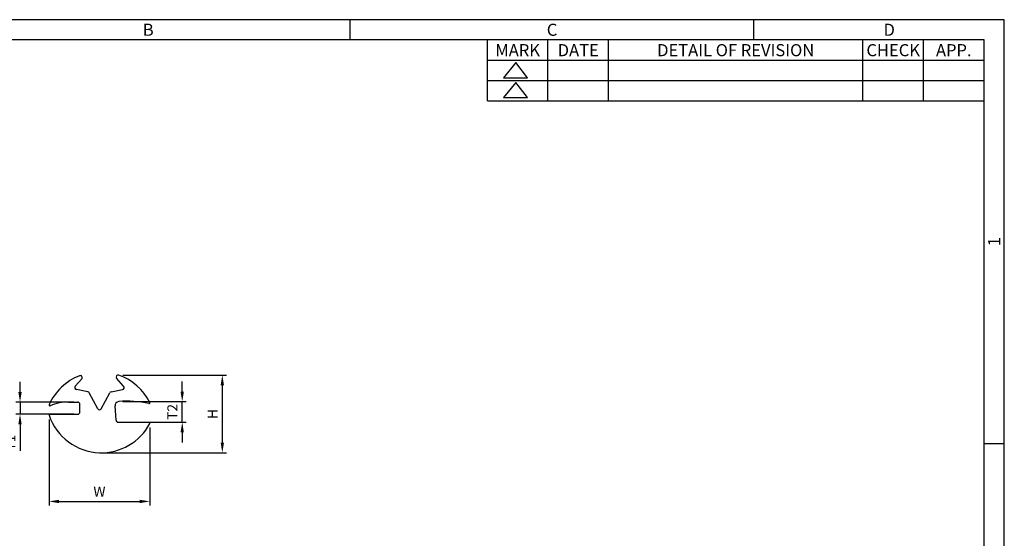
# Model space of a CAD drawing. Extents: x 0 to 367, y 0 to 257.
# Drawn here: x 123 to 367, y 128 to 257 of the extents above; entities that cross this region are included whole.
import ezdxf
from ezdxf.enums import TextEntityAlignment as Align

# ---------------------------------------------------------------- set-up
doc = ezdxf.new("R2010")
doc.units = 0
doc.header["$LTSCALE"] = 10
doc.header["$MEASUREMENT"] = 0
doc.layers.get('0').update_dxf_attribs({"linetype": 'CONTINUOUS'})
doc.layers.get('Defpoints').update_dxf_attribs({"linetype": 'CONTINUOUS'})
doc.layers.add('Layer1', color=7, linetype='CONTINUOUS')
doc.layers.add('Layer5', color=3, linetype='CONTINUOUS')
doc.styles.get("Standard").update_dxf_attribs({"font": 'BareunDotum1.ttf', "width": 0.8})
doc.styles.add('style1', font='gulim.ttc')
doc.dimstyles.new('ISO-25', dxfattribs={"dimtxt": 2.5, "dimasz": 2.5, "dimexe": 1, "dimexo": 1, "dimgap": 0.8, "dimtad": 1, "dimdsep": 46, "dimtxsty": 'Standard', "dimcen": 2.5, "dimclrd": 6, "dimclre": 6, "dimazin": 2, "dimtfac": 1, "dimtmove": 0, "dimatfit": 3, "dimfxl": 1, "dimarcsym": 0})

# ---------------------------------------------------------------- blocks, each defined once
blk = doc.blocks.new('*D6')
at = {"layer": 'Defpoints', "color": 0}
for p in [(147.69, 168.92), (142.93, 149.71), (173.34, 149.71)]:
    blk.add_point(p, dxfattribs=at)
at = {"layer": 'Layer1', "color": 6, "lineweight": -2}
for p, q in [((148.69, 168.92), (174.34, 168.92)), ((173.34, 166.42), (173.34, 152.21)), ((143.93, 149.71), (174.34, 149.71))]:
    blk.add_line(p, q, dxfattribs=at)
at = {"layer": 'Layer1', "color": 6}
for points in [[(173.76, 166.42), (172.93, 166.42), (173.34, 168.92)], [(172.93, 152.21), (173.76, 152.21), (173.34, 149.71)]]:
    blk.add_solid(points, dxfattribs=at)
at = {"layer": 'Layer1', "color": 0, "insert": (171.26, 159.31), "char_height": 2.5, "attachment_point": 5, "rotation": 90}
blk.add_mtext('H', dxfattribs=at)
blk = doc.blocks.new('*D7')
at = {"layer": 'Defpoints', "color": 0}
for p in [(147.69, 162.36), (163.42, 162.36), (147.53, 157.27)]:
    blk.add_point(p, dxfattribs=at)
at = {"layer": 'Layer1', "color": 6, "lineweight": -2}
for p, q in [((163.42, 164.86), (163.42, 167.36)), ((148.69, 162.36), (164.42, 162.36)), ((163.42, 157.27), (163.42, 162.36)), ((148.53, 157.27), (164.42, 157.27)), ((163.42, 154.77), (163.42, 152.27))]:
    blk.add_line(p, q, dxfattribs=at)
at = {"layer": 'Layer1', "color": 6}
for points in [[(163, 164.86), (163.83, 164.86), (163.42, 162.36)], [(163.83, 154.77), (163, 154.77), (163.42, 157.27)]]:
    blk.add_solid(points, dxfattribs=at)
at = {"layer": 'Layer1', "color": 0, "insert": (161.31, 159.82), "char_height": 2.5, "attachment_point": 5, "rotation": 90}
blk.add_mtext('T2', dxfattribs=at)
blk = doc.blocks.new('*D5')
at = {"layer": 'Defpoints', "color": 0}
for p in [(130.44, 158.98), (155.4, 156.95), (155.4, 137.64)]:
    blk.add_point(p, dxfattribs=at)
at = {"layer": 'Layer1', "color": 6, "lineweight": -2}
for p, q in [((130.44, 157.98), (130.44, 136.64)), ((155.4, 155.95), (155.4, 136.64)), ((132.94, 137.64), (152.9, 137.64))]:
    blk.add_line(p, q, dxfattribs=at)
at = {"layer": 'Layer1', "color": 6}
for points in [[(132.94, 138.05), (132.94, 137.22), (130.44, 137.64)], [(152.9, 137.22), (152.9, 138.05), (155.4, 137.64)]]:
    blk.add_solid(points, dxfattribs=at)
at = {"layer": 'Layer1', "color": 0, "insert": (142.92, 139.72), "char_height": 2.5, "attachment_point": 5}
blk.add_mtext('W', dxfattribs=at)
blk = doc.blocks.new('*D8')
at = {"layer": 'Defpoints', "color": 0}
for p in [(137.58, 162.24), (123.25, 159.24), (137.58, 159.24)]:
    blk.add_point(p, dxfattribs=at)
at = {"layer": 'Layer1', "color": 6, "lineweight": -2}
for p, q in [((123.25, 164.74), (123.25, 167.24)), ((136.58, 162.24), (122.25, 162.24)), ((123.25, 162.24), (123.25, 159.24)), ((136.58, 159.24), (122.25, 159.24)), ((123.25, 156.74), (123.25, 150.16))]:
    blk.add_line(p, q, dxfattribs=at)
at = {"layer": 'Layer1', "color": 6}
for points in [[(122.83, 164.74), (123.66, 164.74), (123.25, 162.24)], [(123.66, 156.74), (122.83, 156.74), (123.25, 159.24)]]:
    blk.add_solid(points, dxfattribs=at)
at = {"layer": 'Layer1', "color": 0, "insert": (121.16, 152.2), "char_height": 2.5, "attachment_point": 5, "rotation": 90}
blk.add_mtext('T1', dxfattribs=at)

msp = doc.modelspace()

# ---------------------------------------------------------------- linework, layer by layer
at = {"color": 3}
for p, q in [((367, 257), (0, 257)), ((205, 252), (205, 257)), ((305, 252), (305, 257)), ((367, 0), (367, 257)), ((362, 252), (5, 252)), ((238.984, 236.881), (238.984, 252)), ((253.984, 236.881), (253.984, 252)), ((362, 5), (362, 252)), ((361.984, 246.881), (238.984, 246.881)), ((246.049, 246.379), (242.961, 242.613)), ((248.946, 242.613), (246.049, 246.379)), ((242.961, 242.613), (248.946, 242.613)), ((246.049, 241.469), (242.961, 237.703)), ((248.946, 237.703), (246.049, 241.469)), ((238.984, 236.881), (362, 236.881)), ((242.961, 237.703), (248.946, 237.703)), ((362, 152), (367, 152))]:
    msp.add_line(p, q, dxfattribs=at)
at = {"color": 5}
for p, q in [((268.984, 236.881), (268.984, 252)), ((331.984, 236.881), (331.984, 252)), ((346.984, 236.881), (346.984, 252)), ((361.984, 241.881), (238.984, 241.881))]:
    msp.add_line(p, q, dxfattribs=at)
at = {"layer": 'Layer5', "color": 7}
for p, q in [((136.941, 166.164), (138.551, 167.987)), ((148.914, 166.164), (147.168, 168.14)), ((140.059, 164.779), (137.218, 165.343)), ((142.485, 160.582), (140.403, 164.522)), ((143.369, 160.582), (145.451, 164.522)), ((145.796, 164.779), (148.636, 165.343)), ((135.225, 162.245), (137.575, 162.245)), ((138.075, 159.745), (138.075, 161.745)), ((147.029, 157.739), (146.77, 161.321)), ((130.627, 159.245), (137.575, 159.245)), ((147.528, 157.275), (155.227, 157.275))]:
    msp.add_line(p, q, dxfattribs=at)
for centre, radius, start, end in [((143.064, 155.891), 13.853, 111.46804, 155.63924), ((138.177, 168.318), 0.5, 318.53727, 111.46804), ((147.543, 168.441), 0.5, 70.39958, 221.46273), ((143.064, 155.891), 13.853, 27.00129, 70.39958), ((137.316, 165.833), 0.5, 138.53727, 258.77137), ((148.539, 165.833), 0.5, 281.22863, 41.46273), ((139.961, 164.288), 0.5, 27.84969, 78.77137), ((145.893, 164.288), 0.5, 101.22863, 152.15031), ((130.627, 161.525), 0.2, 156.40756, 295.40378), ((135.1, 151.115), 11.131, 89.353, 113.21044), ((137.575, 161.745), 0.5, 0, 90), ((147.767, 161.363), 1, 94.16718, 184.14094), ((149.727, 134.495), 27.969, 78.75625, 94.16718), ((155.227, 162.092), 0.2, 256.46639, 26.271), ((130.627, 159.045), 0.2, 90, 198.4404), ((143.358, 163.338), 13.635, 198.6322, 268.19142), ((137.575, 159.745), 0.5, 270, 0), ((142.927, 160.815), 0.5, 207.84969, 270), ((142.927, 160.815), 0.5, 207.84969, 270), ((142.927, 160.815), 0.5, 270, 332.15031), ((143.358, 163.338), 13.635, 268.19142, 332.07452), ((147.528, 157.775), 0.5, 184.14094, 270), ((155.227, 157.045), 0.2, 332.44413, 90)]:
    msp.add_arc(centre, radius, start, end, dxfattribs=at)

# ---------------------------------------------------------------- texts
at = {"color": 3, "style": 'style1'}
for s, p in [('C', (255, 254.5)), ('B', (155, 254.5)), ('D', (338.5, 254.5)), ('MARK', (246.484, 249.441)), ('DATE', (261.484, 249.441)), ('DETAIL OF REVISION', (300.484, 249.441)), ('CHECK', (339.484, 249.441)), ('APP.', (354.484, 249.441))]:
    msp.add_text(s, height=3, dxfattribs=at).set_placement(p, align=Align.MIDDLE_CENTER)
msp.add_text('1', height=3, rotation=90, dxfattribs=at).set_placement((364.5, 202), align=Align.MIDDLE_CENTER)

# ---------------------------------------------------------------- dimensions: what is measured, and where the dimension line sits
at = {"layer": 'Layer1', "color": 7}
for base, p1, p2, text, picture, middle in [((173.343, 149.71), (147.69, 168.919), (142.927, 149.71), 'H', '*D6', (171.257, 159.314)), ((123.245, 159.245), (137.575, 162.245), (137.575, 159.245), 'T1', '*D8', (121.159, 152.201)), ((163.418, 162.361), (147.528, 157.275), (147.694, 162.361), 'T2', '*D7', (161.309, 159.818))]:
    dim = msp.add_linear_dim(base=base, p1=p1, p2=p2, angle=90, text=text, dimstyle='ISO-25', dxfattribs=at)
    dim.commit()
    dim.dimension.update_dxf_attribs({"geometry": picture, "text_midpoint": middle})
dim = msp.add_linear_dim(base=(155.405, 137.638), p1=(130.438, 158.982), p2=(155.405, 156.952), text='W', dimstyle='ISO-25', dxfattribs=at)
dim.commit()
dim.dimension.update_dxf_attribs({"geometry": '*D5', "text_midpoint": (142.921, 139.725)})

doc.saveas('drawing.dxf')
